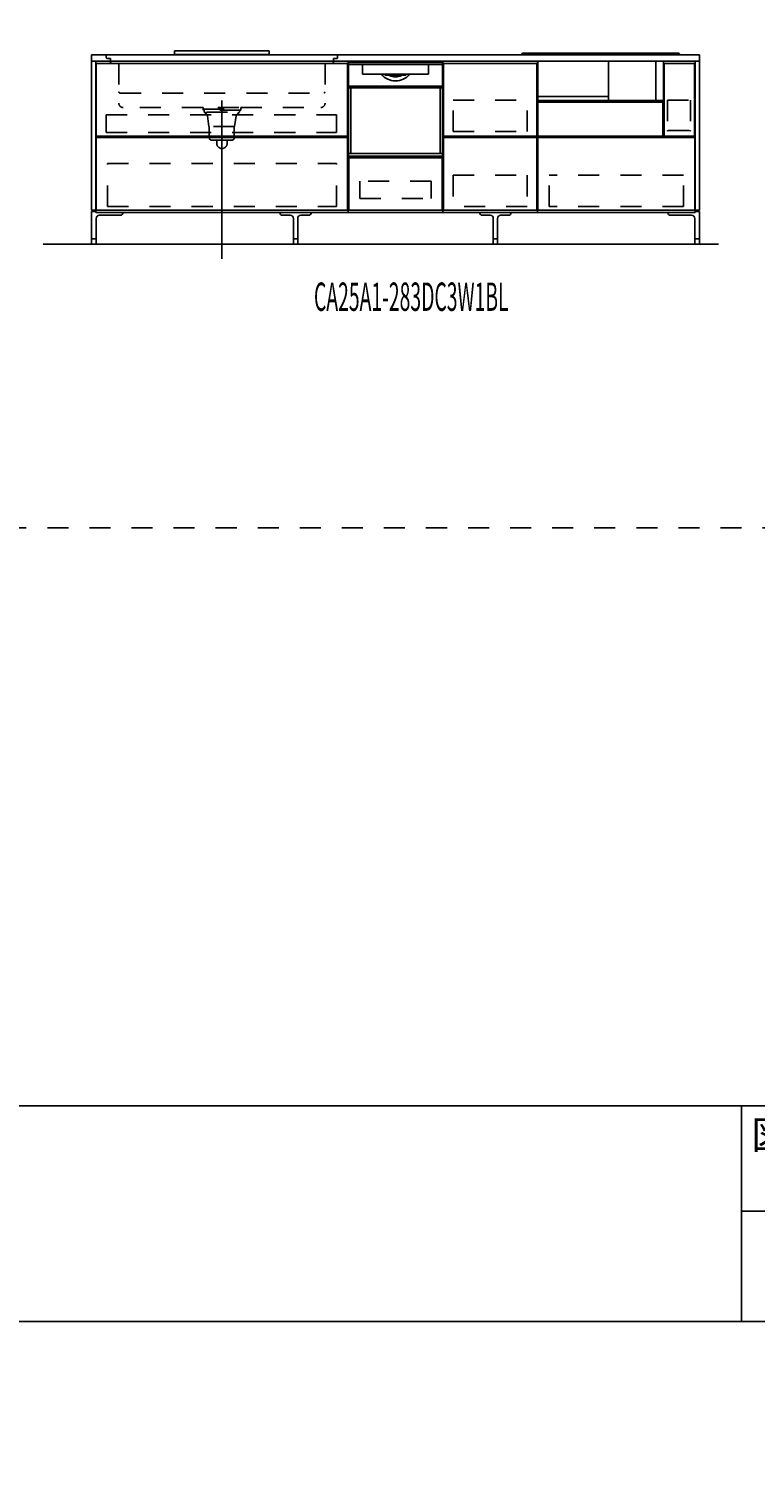
# Model space of a CAD drawing. Extents: x 0 to 28725, y 0 to 20400.
# Drawn here: x 13311 to 16766, y 0 to 6825 of the extents above; entities that cross this region are included whole.
import ezdxf
from ezdxf.enums import TextEntityAlignment as Align

# ---------------------------------------------------------------- set-up
doc = ezdxf.new("R2010")
doc.units = 0
for name, pattern in [('CHUUSEN', [0]), ('GOKUBOSOSEN', [0]), ('HASEN', [200, 100, -100]), ('ITTENSASEN', [1250, 1000, -100, 50, -100]), ('SAISEN', [0]), ('SUNPOUSEN', [0]), ('TENSEN', [65, 15, -50])]:
    doc.linetypes.add(name, pattern=pattern)
doc.layers.add('1', color=7, linetype='GOKUBOSOSEN')
doc.layers.add('WAKU', color=7, linetype='GOKUBOSOSEN')
doc.styles.add('PBLD_SUNPO', font='txt', dxfattribs={"bigfont": 'BIGFONT'})
doc.styles.add('標準4', font='txt', dxfattribs={"bigfont": 'BIGFONT'})
doc.dimstyles.get("Standard").update_dxf_attribs({"dimtxt": 2.5, "dimasz": 2.5, "dimexe": 1.25, "dimexo": 0.625, "dimtad": 1, "dimcen": 2.5, "dimazin": 3, "dimtfac": 1, "dimtmove": 0, "dimatfit": 3})

# ---------------------------------------------------------------- blocks, each defined once
blk = doc.blocks.new('*D0')
at = {"layer": '1', "color": 7, "linetype": 'SUNPOUSEN'}
blk.add_line((20950, 13100.000001), (20950, 14000.000001), dxfattribs=at)
at = {"layer": '1', "color": 7, "linetype": 'SUNPOUSEN', "const_width": 20}
for points in [[(20960, 14000.000001, 1), (20940, 14000.000001, 1)], [(20960, 13100.000001, 1), (20940, 13100.000001, 1)]]:
    blk.add_lwpolyline(points, format="xyb", close=True, dxfattribs=at)
at = {"layer": '1', "color": 7, "style": '標準4', "width": 0.5}
blk.add_text('900', height=180, rotation=90, dxfattribs=at).set_placement((20950, 13550.000001), align=Align.BOTTOM_CENTER)
blk = doc.blocks.new('*D1')
at = {"layer": '1', "color": 7, "linetype": 'SUNPOUSEN'}
blk.add_line((20650, 13100.000001), (20650, 13250.000001), dxfattribs=at)
at = {"layer": '1', "color": 7, "linetype": 'SUNPOUSEN', "const_width": 20}
for points in [[(20660, 13250.000001, 1), (20640, 13250.000001, 1)], [(20660, 13100.000001, 1), (20640, 13100.000001, 1)]]:
    blk.add_lwpolyline(points, format="xyb", close=True, dxfattribs=at)
at = {"layer": '1', "color": 7, "style": '標準4', "width": 0.5}
blk.add_text('150', height=180, rotation=90, dxfattribs=at).set_placement((20650, 12903.500001), align=Align.BOTTOM_CENTER)
blk = doc.blocks.new('*D2')
at = {"layer": '1', "color": 7, "linetype": 'SUNPOUSEN'}
blk.add_line((20930, 5800.000001), (20930, 6700.000001), dxfattribs=at)
at = {"layer": '1', "color": 7, "linetype": 'SUNPOUSEN', "const_width": 20}
for points in [[(20940, 6700.000001, 1), (20920, 6700.000001, 1)], [(20940, 5800.000001, 1), (20920, 5800.000001, 1)]]:
    blk.add_lwpolyline(points, format="xyb", close=True, dxfattribs=at)
at = {"layer": '1', "color": 7, "style": '標準4', "width": 0.5}
blk.add_text('900', height=180, rotation=90, dxfattribs=at).set_placement((20930, 6250.000001), align=Align.BOTTOM_CENTER)
blk = doc.blocks.new('*D3')
at = {"layer": '1', "color": 7, "linetype": 'SUNPOUSEN'}
blk.add_line((20630, 5800.000001), (20630, 5950.000001), dxfattribs=at)
at = {"layer": '1', "color": 7, "linetype": 'SUNPOUSEN', "const_width": 20}
for points in [[(20640, 5950.000001, 1), (20620, 5950.000001, 1)], [(20640, 5800.000001, 1), (20620, 5800.000001, 1)]]:
    blk.add_lwpolyline(points, format="xyb", close=True, dxfattribs=at)
at = {"layer": '1', "color": 7, "style": '標準4', "width": 0.5}
blk.add_text('150', height=180, rotation=90, dxfattribs=at).set_placement((20630, 5603.500001), align=Align.BOTTOM_CENTER)
blk = doc.blocks.new('*D7')
at = {"layer": '1', "color": 7, "linetype": 'SUNPOUSEN'}
blk.add_line((13630, 16450.000002), (16520, 16450.000002), dxfattribs=at)
at = {"layer": '1', "color": 7, "linetype": 'SUNPOUSEN', "const_width": 20}
for points in [[(13640, 16450.000002, 1), (13620, 16450.000002, 1)], [(16530, 16450.000002, 1), (16510, 16450.000002, 1)]]:
    blk.add_lwpolyline(points, format="xyb", close=True, dxfattribs=at)
at = {"layer": '1', "color": 7, "style": '標準4', "width": 0.5}
blk.add_text('2,890', height=180, dxfattribs=at).set_placement((15075, 16450.000002), align=Align.BOTTOM_CENTER)
blk = doc.blocks.new('*D8')
at = {"layer": '1', "color": 7, "linetype": 'SUNPOUSEN'}
blk.add_line((17130, 16450.000002), (20170, 16450.000002), dxfattribs=at)
at = {"layer": '1', "color": 7, "linetype": 'SUNPOUSEN', "const_width": 20}
for points in [[(17140, 16450.000002, 1), (17120, 16450.000002, 1)], [(20180, 16450.000002, 1), (20160, 16450.000002, 1)]]:
    blk.add_lwpolyline(points, format="xyb", close=True, dxfattribs=at)
at = {"layer": '1', "color": 7, "style": '標準4', "width": 0.5}
blk.add_text('3,040', height=180, dxfattribs=at).set_placement((18650, 16450.000002), align=Align.BOTTOM_CENTER)
blk = doc.blocks.new('*D12')
at = {"layer": '1', "color": 7, "linetype": 'SUNPOUSEN'}
blk.add_line((13610, 9150.000002), (16500, 9150.000002), dxfattribs=at)
at = {"layer": '1', "color": 7, "linetype": 'SUNPOUSEN', "const_width": 20}
for points in [[(13620, 9150.000002, 1), (13600, 9150.000002, 1)], [(16510, 9150.000002, 1), (16490, 9150.000002, 1)]]:
    blk.add_lwpolyline(points, format="xyb", close=True, dxfattribs=at)
at = {"layer": '1', "color": 7, "style": '標準4', "width": 0.5}
blk.add_text('2,890', height=180, dxfattribs=at).set_placement((15055, 9150.000002), align=Align.BOTTOM_CENTER)
blk = doc.blocks.new('*D13')
at = {"layer": '1', "color": 7, "linetype": 'SUNPOUSEN'}
blk.add_line((17110, 9150.000002), (20150, 9150.000002), dxfattribs=at)
at = {"layer": '1', "color": 7, "linetype": 'SUNPOUSEN', "const_width": 20}
for points in [[(17120, 9150.000002, 1), (17100, 9150.000002, 1)], [(20160, 9150.000002, 1), (20140, 9150.000002, 1)]]:
    blk.add_lwpolyline(points, format="xyb", close=True, dxfattribs=at)
at = {"layer": '1', "color": 7, "style": '標準4', "width": 0.5}
blk.add_text('3,040', height=180, dxfattribs=at).set_placement((18630, 9150.000002), align=Align.BOTTOM_CENTER)
blk = doc.blocks.new('*D14')
at = {"layer": '1', "color": 7, "linetype": 'SUNPOUSEN'}
blk.add_line((25200, 14050), (24450, 14050), dxfattribs=at)
at = {"layer": '1', "color": 7, "linetype": 'SUNPOUSEN', "const_width": 20}
for points in [[(24460, 14050, 1), (24440, 14050, 1)], [(25210, 14050, 1), (25190, 14050, 1)]]:
    blk.add_lwpolyline(points, format="xyb", close=True, dxfattribs=at)
at = {"layer": '1', "color": 7, "style": '標準4', "width": 0.5}
blk.add_text('750', height=180, dxfattribs=at).set_placement((24825, 14050), align=Align.BOTTOM_CENTER)
blk = doc.blocks.new('*D15')
at = {"layer": '1', "color": 7, "linetype": 'SUNPOUSEN'}
blk.add_line((25800, 14050), (26550, 14050), dxfattribs=at)
at = {"layer": '1', "color": 7, "linetype": 'SUNPOUSEN', "const_width": 20}
for points in [[(25810, 14050, 1), (25790, 14050, 1)], [(26560, 14050, 1), (26540, 14050, 1)]]:
    blk.add_lwpolyline(points, format="xyb", close=True, dxfattribs=at)
at = {"layer": '1', "color": 7, "style": '標準4', "width": 0.5}
blk.add_text('750', height=180, dxfattribs=at).set_placement((26175, 14050), align=Align.BOTTOM_CENTER)
blk = doc.blocks.new('*D16')
at = {"layer": '1', "color": 7, "linetype": 'SUNPOUSEN'}
blk.add_line((27150, 14050), (27899.999991, 14050), dxfattribs=at)
at = {"layer": '1', "color": 7, "linetype": 'SUNPOUSEN', "const_width": 20}
for points in [[(27160, 14050, 1), (27140, 14050, 1)], [(27909.999991, 14050, 1), (27889.999991, 14050, 1)]]:
    blk.add_lwpolyline(points, format="xyb", close=True, dxfattribs=at)
at = {"layer": '1', "color": 7, "style": '標準4', "width": 0.5}
blk.add_text('750', height=180, dxfattribs=at).set_placement((27524.999996, 14050), align=Align.BOTTOM_CENTER)
blk = doc.blocks.new('*D17')
at = {"layer": '1', "color": 7, "linetype": 'SUNPOUSEN'}
blk.add_line((25200, 7350), (24450, 7350), dxfattribs=at)
at = {"layer": '1', "color": 7, "linetype": 'SUNPOUSEN', "const_width": 20}
for points in [[(24460, 7350, 1), (24440, 7350, 1)], [(25210, 7350, 1), (25190, 7350, 1)]]:
    blk.add_lwpolyline(points, format="xyb", close=True, dxfattribs=at)
at = {"layer": '1', "color": 7, "style": '標準4', "width": 0.5}
blk.add_text('750', height=180, dxfattribs=at).set_placement((24825, 7350), align=Align.BOTTOM_CENTER)
blk = doc.blocks.new('*D18')
at = {"layer": '1', "color": 7, "linetype": 'SUNPOUSEN'}
blk.add_line((25800, 7350), (26550, 7350), dxfattribs=at)
at = {"layer": '1', "color": 7, "linetype": 'SUNPOUSEN', "const_width": 20}
for points in [[(25810, 7350, 1), (25790, 7350, 1)], [(26560, 7350, 1), (26540, 7350, 1)]]:
    blk.add_lwpolyline(points, format="xyb", close=True, dxfattribs=at)
at = {"layer": '1', "color": 7, "style": '標準4', "width": 0.5}
blk.add_text('750', height=180, dxfattribs=at).set_placement((26175, 7350), align=Align.BOTTOM_CENTER)
blk = doc.blocks.new('*D19')
at = {"layer": '1', "color": 7, "linetype": 'SUNPOUSEN'}
blk.add_line((27150, 7350), (27899.999991, 7350), dxfattribs=at)
at = {"layer": '1', "color": 7, "linetype": 'SUNPOUSEN', "const_width": 20}
for points in [[(27160, 7350, 1), (27140, 7350, 1)], [(27909.999991, 7350, 1), (27889.999991, 7350, 1)]]:
    blk.add_lwpolyline(points, format="xyb", close=True, dxfattribs=at)
at = {"layer": '1', "color": 7, "style": '標準4', "width": 0.5}
blk.add_text('750', height=180, dxfattribs=at).set_placement((27524.999996, 7350), align=Align.BOTTOM_CENTER)
blk = doc.blocks.new('BLOCK47')
at = {"layer": 'WAKU', "color": 7, "linetype": 'SAISEN'}
for p, q in [((28425, 1700), (1275, 1700)), ((16700, 1700), (16700, 675)), ((16700, 1200), (23500, 1200)), ((1275, 675), (28425, 675))]:
    blk.add_line(p, q, dxfattribs=at)
at = {"layer": 'WAKU', "color": 7, "style": 'PBLD_SUNPO'}
blk.add_text('図名', height=135, dxfattribs=at).set_placement((16930.75, 1563), align=Align.MIDDLE_CENTER)

msp = doc.modelspace()

# ---------------------------------------------------------------- linework, layer by layer
at = {"layer": '1', "color": 7, "linetype": 'SAISEN'}
for p, q in [((13610, 6670.000002), (13610, 6700.000002)), ((13610, 6700.000002), (16500, 6700.000002)), ((13610, 6670.000002), (13610, 6700.000002)), ((14005, 6720.000002), (14455, 6720.000002)), ((14005, 6720.000002), (14005, 6702.000002)), ((14005, 6702.000002), (14455, 6702.000002)), ((14455, 6720.000002), (14455, 6702.000002)), ((15654.999714, 6700.000002), (15654.999714, 6703.380002)), ((15659.999714, 6708.380002), (16399.999714, 6708.380002)), ((16404.999714, 6700.000002), (16404.999714, 6703.380002)), ((16500, 6670.000002), (16500, 6700.000002)), ((16500, 6670.000002), (16500, 6700.000002)), ((16480, 6670.000002), (13630, 6670.000002)), ((14830.000014, 6670.000002), (14830.000014, 5950.000002)), ((14830.000014, 6670.000002), (14830.000014, 5950.000002)), ((15280.000014, 6670.000002), (14830.000014, 6670.000002)), ((15280.000014, 5950.000002), (15280.000014, 6670.000002)), ((15280.000014, 5950.000002), (15280.000014, 6670.000002)), ((15282.500014, 6313.000002), (15282.500014, 6660.000002)), ((15282.500014, 6660.000002), (15727.500014, 6660.000002)), ((15727.500014, 6313.000002), (15727.500014, 6660.000002)), ((15730.000014, 5950.000002), (15730.000014, 6670.000002)), ((15731.437489, 6670.000002), (15731.437489, 6482.865693)), ((15731.437489, 6670.000002), (15731.437489, 6482.865693)), ((16067.297546, 6482.865695), (16067.297546, 6670.000004)), ((16292.578896, 6670.000004), (16292.578896, 6482.865695)), ((16328.561939, 6482.865693), (16328.561939, 6670.000002)), ((16328.561939, 6482.865693), (16328.561939, 6670.000002)), ((15729.999714, 6582.000002), (15729.999714, 6582.000002)), ((15729.999714, 6582.000002), (15729.999714, 6582.000002)), ((16066.92998, 6503.152124), (15729.852999, 6503.152124)), ((15730, 6388.000002), (15730, 6515.000002)), ((16327.562223, 6475.000004), (15730.437773, 6475.000004)), ((15731.437489, 6482.865693), (16328.561939, 6482.865693)), ((15731.437489, 6482.865693), (16328.561939, 6482.865693)), ((16325.499988, 6475.000004), (16325.499988, 6313.000004)), ((14830.000014, 6362.000002), (14830.000014, 6342.000002)), ((13632.500003, 6313.000017), (14827.500012, 6313.000009)), ((13632.500003, 6308.000017), (14827.500012, 6308.000009)), ((15282.500014, 6313.000002), (15727.500014, 6313.000002)), ((15282.500014, 6308.000002), (15282.500014, 5961.000002)), ((15282.500014, 6308.000002), (15727.500014, 6308.000002)), ((15727.500014, 6308.000002), (15727.500014, 5961.000002)), ((16332.000005, 6313.00001), (16476.999997, 6313.00001)), ((14830.000014, 6007.000002), (14830.000014, 6000.000002)), ((15280.000014, 6024.000002), (15280.000014, 5989.000002)), ((13610, 5956.000002), (13630, 5956.000002)), ((13630, 5950.000002), (16480, 5950.000002)), ((14830.000014, 5950.000002), (15730.000014, 5950.000002)), ((14830.000014, 5950.000002), (15280.000014, 5950.000002)), ((15280.000014, 5991.000002), (15280.000014, 5950.000002)), ((15282.500014, 5961.000002), (15727.500014, 5961.000002)), ((16500, 5956.000002), (16480, 5956.000002)), ((16590, 5800), (13380, 5800)), ((16580, 5800.000002), (13530, 5800.000002))]:
    msp.add_line(p, q, dxfattribs=at)
at = {"layer": '1', "color": 7, "linetype": 'HASEN'}
for p, q in [((13680, 6700.000002), (13680, 6689.000002)), ((14780, 6700.000002), (14780, 6689.000002)), ((13700, 6683.000002), (13686, 6683.000002)), ((13700, 6683.000002), (13700, 6666.000002)), ((13740, 6660.000002), (13706, 6660.000002)), ((13740, 6660.000002), (13740, 6470.000002)), ((14720, 6660.000002), (14754, 6660.000002)), ((14720, 6660.000002), (14720, 6470.000002)), ((14760, 6683.000002), (14774, 6683.000002)), ((14760, 6683.000002), (14760, 6666.000002)), ((13746, 6519.000002), (14714, 6519.000002)), ((15328.500014, 6336.000002), (15328.500014, 6485.000002)), ((15328.500014, 6485.000002), (15681.500014, 6485.000002)), ((15681.500014, 6336.000002), (15681.500014, 6485.000002)), ((16347.499996, 6484.999989), (16347.499996, 6340.499992)), ((16347.499996, 6484.999989), (16457.499997, 6484.999989)), ((16457.499997, 6484.999989), (16457.499997, 6340.499992)), ((14140, 6450.000002), (13760, 6450.000002)), ((14140, 6450.000002), (14140, 6438.000002)), ((14140, 6442.000002), (14320, 6442.000002)), ((14320, 6438.000002), (14140, 6438.000002)), ((14146, 6438.000002), (14146, 6428.000002)), ((14150, 6428.000002), (14146, 6428.000002)), ((14310, 6450.000002), (14150, 6450.000002)), ((14152, 6420.000002), (14152, 6428.000002)), ((14156.5, 6428.000002), (14302.5, 6428.000002)), ((14308, 6428.000002), (14308, 6420.000002)), ((14310, 6428.000002), (14314, 6428.000002)), ((14314, 6438.000002), (14314, 6428.000002)), ((14320, 6450.000002), (14700, 6450.000002)), ((14320, 6438.000002), (14320, 6450.000002)), ((13679.000005, 6414.500004), (14774.000012, 6414.500007)), ((13679.000005, 6330.500004), (13679.000005, 6414.500004)), ((14162, 6410.000002), (14168, 6360.000002)), ((14290, 6360.000002), (14168, 6360.000002)), ((14170, 6305.000002), (14170, 6360.000002)), ((14288, 6360.000002), (14288, 6305.000002)), ((14298, 6410.000002), (14290, 6360.000002)), ((14774.000012, 6330.500005), (14774.000012, 6414.500007)), ((13679.000005, 6330.500004), (14774.000012, 6330.500005)), ((14278, 6295.000002), (14180, 6295.000002)), ((14205, 6280.000002), (14205, 6295.000002)), ((14255, 6280.000002), (14255, 6295.000002)), ((15328.500014, 6336.000002), (15681.500014, 6336.000002)), ((16350.999995, 6340.499807), (16453.999997, 6340.499992)), ((16454.999994, 6339.000008), (16455.999991, 6339.000008)), ((13685.999995, 5979.000005), (13685.999995, 6183.000007)), ((13685.999995, 6183.000007), (14774.000012, 6183.000007)), ((14774.000012, 5979.000005), (14774.000012, 6183.000007)), ((15328.500014, 6127.500002), (15328.500014, 5978.500002)), ((15328.500014, 6127.500002), (15681.500014, 6127.500002)), ((15681.500014, 6127.500002), (15681.500014, 5978.500002)), ((16423.999977, 6127.499993), (15785.999979, 6127.499993)), ((15785.99998, 5978.999991), (15785.999979, 6127.499993)), ((16423.999978, 5978.999991), (16423.999977, 6127.499993)), ((13685.999995, 5979.000005), (14774.000012, 5979.000005)), ((15681.500014, 5978.500002), (15328.500014, 5978.500002)), ((16423.999978, 5978.999991), (15785.99998, 5978.999991)), ((1800, 4450), (28200, 4450))]:
    msp.add_line(p, q, dxfattribs=at)
at = {"layer": '1', "color": 7, "linetype": 'TENSEN'}
for p, q in [((13630, 6670.000004), (13630, 5950.000002)), ((14830.000014, 5950.000002), (14830.000014, 6670.000004)), ((14830.000028, 5950.000002), (14830.000028, 6670.000004)), ((15280.000014, 6670.000004), (15280.000014, 5950.000002)), ((15729.999995, 5950.000002), (15729.999995, 6670.000004)), ((15729.999995, 6670.000004), (16480, 6670.000004)), ((16349.999998, 6339.000008), (16349.000002, 6339.000008)), ((16480, 5950.000002), (15729.999995, 5950.000002))]:
    msp.add_line(p, q, dxfattribs=at)
at = {"layer": '1', "color": 7, "linetype": 'CHUUSEN'}
for p, q in [((13630, 6670.000004), (13630, 5950.000002)), ((13632.500002, 6313.000017), (13632.500002, 6660.000016)), ((14827.500012, 6660.000016), (13632.500002, 6660.000016)), ((14827.500012, 6313.000009), (14827.500012, 6660.000016)), ((14830.000014, 5950.000002), (14830.000014, 6670.000004)), ((14830.000028, 5950.000002), (14830.000028, 6670.000004)), ((15280.000014, 6670.000004), (15280.000014, 5950.000002)), ((15729.999995, 5950.000002), (15729.999995, 6670.000004)), ((15729.999995, 6670.000004), (16480, 6670.000004)), ((16332.000005, 6313.00001), (16332.000005, 6660.000016)), ((16332.000005, 6660.000016), (16476.999997, 6660.000016)), ((16476.999997, 6313.00001), (16476.999997, 6660.000016)), ((16480, 6670.000004), (16480, 5950.000002)), ((15732.500007, 6313.000004), (15732.500007, 6475.000004)), ((16325.499988, 6475.000004), (15732.500007, 6475.000004)), ((16325.499988, 6475.000004), (15732.500007, 6475.000004)), ((13632.500002, 6308.000017), (13632.500002, 5961.000009)), ((14827.500012, 6308.000009), (14827.500012, 5961.000009)), ((16343.499988, 6313.000004), (15732.500007, 6313.000004)), ((15732.500007, 6308.000004), (15732.500007, 5961.000009)), ((15732.500007, 6308.000004), (16477.499988, 6308.000004)), ((16477.499988, 5961.000009), (16477.499988, 6308.000004)), ((14827.500012, 5961.000009), (13632.500002, 5961.000009)), ((16480, 5950.000002), (15729.999995, 5950.000002)), ((15732.500007, 5961.000009), (16477.499988, 5961.000009))]:
    msp.add_line(p, q, dxfattribs=at)
at = {"layer": '1', "color": 5, "linetype": 'SAISEN'}
for p, q in [((13630, 6670.000002), (13630, 5950.000002)), ((13630, 6670.000002), (13630, 5950.000002)), ((16480, 6670.000002), (16480, 5950.000002)), ((16480, 6670.000002), (16480, 5950.000002))]:
    msp.add_line(p, q, dxfattribs=at)
at = {"layer": '1', "color": 7, "linetype": 'GOKUBOSOSEN'}
for p, q in [((14831.224005, 6220.080002), (14831.224005, 6662.59202)), ((14831.224005, 6649.99202), (14831.224005, 6543.648015)), ((15277.768023, 6663.60002), (14832.232005, 6663.60002)), ((14898.804317, 6654.024019), (14835.256006, 6654.02402)), ((14898.488499, 6650.00343), (14898.473899, 6649.949811)), ((14898.473899, 6649.949811), (14898.475251, 6649.941929)), ((14898.475746, 6649.941595), (14898.50427, 6649.926631)), ((14898.52626, 6650.100867), (14898.488499, 6650.00343)), ((14898.50427, 6649.926631), (14898.531787, 6649.909876)), ((14898.583037, 6650.231466), (14898.52626, 6650.100867)), ((14898.531787, 6649.909876), (14898.558178, 6649.891393)), ((14898.557277, 6649.943488), (14898.554393, 6649.895772)), ((14898.554393, 6649.895772), (14898.556781, 6649.892606)), ((14898.556781, 6649.892606), (14898.558178, 6649.891393)), ((14898.594212, 6650.030636), (14898.557277, 6649.943488)), ((14898.558178, 6649.891393), (14898.573379, 6649.87955)), ((14898.573379, 6649.87955), (14898.687759, 6649.748046)), ((14898.652416, 6650.380483), (14898.583037, 6650.231466)), ((14898.661098, 6650.147547), (14898.594212, 6650.030636)), ((14898.652416, 6650.380483), (14898.658815, 6650.403723)), ((14898.658815, 6650.403723), (14898.659205, 6650.411868)), ((14898.661999, 6652.40132), (14898.659205, 6652.008019)), ((14898.659205, 6650.411868), (14898.659205, 6652.008019)), ((14898.750379, 6650.281056), (14898.661098, 6650.147547)), ((14898.67026, 6652.77951), (14898.661999, 6652.40132)), ((14898.683658, 6653.128051), (14898.67026, 6652.77951)), ((14898.701713, 6653.433546), (14898.683658, 6653.128051)), ((14898.687759, 6649.748046), (14898.749718, 6649.589307)), ((14898.723703, 6653.684262), (14898.701713, 6653.433546)), ((14898.748787, 6653.87056), (14898.723703, 6653.684262)), ((14898.776004, 6653.985282), (14898.748787, 6653.87056)), ((14898.749718, 6649.589307), (14898.760007, 6649.488021)), ((14898.750379, 6650.281056), (14898.758114, 6650.298306)), ((14898.758114, 6650.298306), (14898.760007, 6650.315114)), ((14898.782583, 6652.674533), (14898.760007, 6652.008019)), ((14898.760007, 6650.315114), (14898.760007, 6652.008019)), ((14898.760007, 6649.488021), (14898.760008, 6609.168018)), ((14898.760008, 6653.52002), (14898.760008, 6653.82242)), ((14898.804317, 6654.024019), (14898.776004, 6653.985282)), ((14898.847711, 6653.265892), (14898.782583, 6652.674533)), ((14899.161419, 6654.02402), (14898.804317, 6654.024019)), ((14898.948137, 6653.715963), (14898.847711, 6653.265892)), ((14899.072686, 6653.974163), (14898.948137, 6653.715963)), ((14899.156079, 6654.023843), (14899.072686, 6653.974163)), ((14899.161426, 6654.024019), (14899.156079, 6654.023843)), ((15210.83861, 6654.02402), (14899.161419, 6654.02402)), ((15210.838602, 6654.024019), (15210.84395, 6654.023843)), ((15211.195712, 6654.024019), (15210.83861, 6654.02402)), ((15210.84395, 6654.023843), (15210.927343, 6653.974163)), ((15210.927343, 6653.974163), (15211.051892, 6653.715963)), ((15211.051892, 6653.715963), (15211.152318, 6653.265892)), ((15211.152318, 6653.265892), (15211.217446, 6652.674533)), ((15274.744023, 6654.02402), (15211.195712, 6654.024019)), ((15211.195712, 6654.024019), (15211.224025, 6653.985282)), ((15211.217446, 6652.674533), (15211.240022, 6652.008019)), ((15211.224025, 6653.985282), (15211.251242, 6653.87056)), ((15211.240021, 6653.52002), (15211.240021, 6653.82242)), ((15211.240021, 6609.168018), (15211.240022, 6649.488021)), ((15211.240022, 6650.315114), (15211.240022, 6652.008019)), ((15211.240022, 6650.315114), (15211.242515, 6650.296076)), ((15211.240022, 6649.488021), (15211.250311, 6649.589307)), ((15211.242515, 6650.296076), (15211.24965, 6650.281056)), ((15211.24965, 6650.281056), (15211.338931, 6650.147547)), ((15211.250311, 6649.589307), (15211.31227, 6649.748046)), ((15211.251242, 6653.87056), (15211.276326, 6653.684262)), ((15211.276326, 6653.684262), (15211.298316, 6653.433546)), ((15211.298316, 6653.433546), (15211.31637, 6653.128051)), ((15211.31227, 6649.748046), (15211.44185, 6649.891393)), ((15211.31637, 6653.128051), (15211.329768, 6652.77951)), ((15211.329768, 6652.77951), (15211.33803, 6652.40132)), ((15211.33803, 6652.40132), (15211.340823, 6652.008019)), ((15211.338931, 6650.147547), (15211.405817, 6650.030636)), ((15211.340823, 6650.411868), (15211.340823, 6652.008019)), ((15211.340823, 6650.411868), (15211.344548, 6650.388023)), ((15211.344548, 6650.388023), (15211.347613, 6650.380483)), ((15211.347613, 6650.380483), (15211.416992, 6650.231466)), ((15211.405817, 6650.030636), (15211.442752, 6649.943488)), ((15211.416992, 6650.231466), (15211.473769, 6650.100867)), ((15211.44185, 6649.891393), (15211.468241, 6649.909876)), ((15211.443247, 6649.892606), (15211.44185, 6649.891393)), ((15211.442752, 6649.943488), (15211.445636, 6649.895772)), ((15211.445636, 6649.895772), (15211.443247, 6649.892606)), ((15211.468241, 6649.909876), (15211.495759, 6649.926631)), ((15211.473769, 6650.100867), (15211.51153, 6650.00343)), ((15211.495759, 6649.926631), (15211.524282, 6649.941595)), ((15211.51153, 6650.00343), (15211.52613, 6649.949811)), ((15211.52613, 6649.949811), (15211.524778, 6649.941929)), ((15278.776023, 6220.080002), (15278.776023, 6662.59202)), ((15278.776023, 6543.648015), (15278.776023, 6649.99202)), ((14899.264008, 6608.664018), (15210.73602, 6608.664018)), ((14984.440011, 6571.358964), (14984.440011, 6571.368016)), ((15005.828742, 6608.664018), (15005.829042, 6608.676562)), ((15005.829042, 6608.676562), (15005.863679, 6608.772904)), ((15005.863679, 6608.772904), (15005.936798, 6608.947578)), ((15005.936798, 6608.947578), (15006.044063, 6609.190698)), ((15006.044063, 6609.190698), (15006.182348, 6609.494239)), ((15006.182348, 6609.494239), (15006.264975, 6609.672018)), ((15025.595131, 6603.624018), (15007.250168, 6603.624018)), ((15023.317906, 6603.284524), (15023.312506, 6603.120017)), ((15023.333422, 6603.430465), (15023.317906, 6603.284524)), ((15023.357451, 6603.542884), (15023.333422, 6603.430465)), ((15023.387732, 6603.609641), (15023.357451, 6603.542884)), ((15023.409733, 6603.623966), (15023.387732, 6603.609641)), ((15023.411141, 6603.624018), (15023.409733, 6603.623966)), ((15025.597069, 6603.623963), (15025.595131, 6603.624018)), ((15084.404897, 6603.624018), (15025.595131, 6603.624018)), ((15025.64553, 6603.586438), (15025.597069, 6603.623963)), ((15025.702073, 6603.441705), (15025.64553, 6603.586438)), ((15025.746845, 6603.202509), (15025.702073, 6603.441705)), ((15025.746845, 6603.202509), (15025.784467, 6603.09888)), ((15025.784467, 6603.09888), (15025.885612, 6602.973186)), ((15025.885612, 6602.973186), (15026.148814, 6602.774468)), ((15026.148814, 6602.774468), (15026.440508, 6602.616018)), ((15083.559521, 6602.616018), (15084.005402, 6602.879743)), ((15084.005402, 6602.879743), (15084.138916, 6602.998228)), ((15084.138916, 6602.998228), (15084.235578, 6603.13911)), ((15084.235578, 6603.13911), (15084.253184, 6603.202509)), ((15084.253184, 6603.202509), (15084.2979, 6603.441495)), ((15084.2979, 6603.441495), (15084.354369, 6603.586241)), ((15084.354369, 6603.586241), (15084.40296, 6603.623963)), ((15084.40296, 6603.623963), (15084.404897, 6603.624018)), ((15102.74986, 6603.624018), (15084.404897, 6603.624018)), ((15086.588887, 6603.624018), (15086.590295, 6603.623966)), ((15086.590295, 6603.623966), (15086.612297, 6603.609641)), ((15086.612297, 6603.609641), (15086.642578, 6603.542884)), ((15086.642578, 6603.542884), (15086.666606, 6603.430465)), ((15086.666606, 6603.430465), (15086.682123, 6603.284524)), ((15086.682123, 6603.284524), (15086.687522, 6603.120017)), ((15103.735054, 6609.672018), (15103.907597, 6609.297851)), ((15103.907597, 6609.297851), (15104.049126, 6608.980139)), ((15104.049126, 6608.980139), (15104.137405, 6608.770254)), ((15104.137405, 6608.770254), (15104.171538, 6608.674223)), ((15104.171538, 6608.674223), (15104.171287, 6608.664018)), ((15120.231759, 6611.075448), (15120.178173, 6610.982877)), ((15120.252862, 6611.184018), (15120.231759, 6611.075448)), ((14831.224005, 6543.144015), (14842.816006, 6543.144015)), ((14831.224005, 6219.576002), (14831.224005, 6543.144015)), ((15278.272023, 6543.144015), (14831.728005, 6543.144015)), ((14831.728005, 6543.144015), (14833.240005, 6543.144015)), ((14833.240005, 6543.144015), (15276.760023, 6543.144015)), ((15274.240023, 6551.208016), (14835.760006, 6551.208016)), ((14842.816006, 6230.664003), (14842.816006, 6543.144015)), ((15278.776023, 6543.144015), (15267.184023, 6543.144015)), ((15267.184023, 6230.664003), (15267.184023, 6543.144015)), ((15276.760023, 6543.144015), (15278.272023, 6543.144015)), ((15278.776023, 6219.576002), (15278.776023, 6543.144015)), ((15278.776023, 6230.664003), (14831.224005, 6230.664003)), ((15276.760023, 6218.064002), (14833.240005, 6218.064002))]:
    msp.add_line(p, q, dxfattribs=at)
at = {"layer": '1', "color": 7, "linetype": 'ITTENSASEN'}
msp.add_line((14230, 5730.000002), (14230, 6483.000002), dxfattribs=at)
at = {"layer": '1', "color": 14, "linetype": 'SAISEN'}
for p, q in [((13610, 5956.000002), (13610, 5800.000002)), ((13760, 5950.000002), (13760, 5950.000002)), ((14505, 5950.000002), (14505, 5950.000002)), ((14655, 5950.000002), (14655, 5950.000002)), ((15455, 5950.000002), (15455, 5950.000002)), ((15605, 5950.000002), (15605, 5950.000002)), ((16350, 5950.000002), (16350, 5950.000002)), ((16500, 5956.000002), (16500, 5800.000002)), ((13632, 5922.500002), (13632, 5800.000002)), ((13747.5, 5937.500002), (13647, 5937.500002)), ((14517.5, 5937.500002), (14555, 5937.500002)), ((14570, 5800.000002), (14570, 5922.500002)), ((14590, 5800.000002), (14590, 5922.500002)), ((14605, 5937.500002), (14642.5, 5937.500002)), ((15467.5, 5937.500002), (15505, 5937.500002)), ((15520, 5800.000002), (15520, 5922.500002)), ((15540, 5800.000002), (15540, 5922.500002)), ((15555, 5937.500002), (15592.5, 5937.500002)), ((16362.5, 5937.500002), (16463, 5937.500002)), ((16478, 5922.500002), (16478, 5800.000002)), ((13632, 5825.000002), (13610, 5825.000002)), ((14590, 5825.000002), (14570, 5825.000002)), ((15540, 5825.000002), (15520, 5825.000002)), ((16478, 5825.000002), (16500, 5825.000002))]:
    msp.add_line(p, q, dxfattribs=at)
at = {"layer": '1', "color": 7, "linetype": 'SAISEN'}
for points in [[(13630, 6670.000002), (13630, 5961.000002), (13610, 5961.000002), (13610, 6670.000002), (13630, 6670.000002)], [(13630, 6670.000002), (13630, 5961.000002), (13610, 5961.000002), (13610, 6670.000002), (13630, 6670.000002)], [(16480, 6670.000002), (16480, 5961.000002), (16500, 5961.000002), (16500, 6670.000002), (16480, 6670.000002)], [(16480, 6670.000002), (16480, 5961.000002), (16500, 5961.000002), (16500, 6670.000002), (16480, 6670.000002)], [(15277.500014, 5961.000002), (15277.500014, 6210.000002), (14832.500014, 6210.000002), (14832.500014, 5961.000002), (15277.500014, 5961.000002)]]:
    msp.add_lwpolyline(points, dxfattribs=at)
at = {"layer": '1', "color": 7, "linetype": 'HASEN'}
msp.add_lwpolyline([(15225.000014, 6017.000007), (15225.000014, 6099.000007), (14885.000014, 6099.000007), (14885.000014, 6017.000007), (15225.000014, 6017.000007)], dxfattribs=at)
for centre, radius, start, end in [((13686, 6689.000002), 6, 180.010617, 270.022287), ((14774, 6689.000002), 6, 270.022287, 359.976661), ((13706, 6666.000002), 6, 180.010617, 270.022287), ((14754, 6666.000002), 6, 270.022287, 359.976661), ((13746, 6525.000002), 6, 180.010617, 270.022287), ((14714, 6525.000002), 6, 270.022287, 359.976661), ((13760, 6470.000002), 20, 180.010617, 270.022287), ((14152, 6410.000002), 10, 359.976661, 89.98833), ((14308, 6410.000002), 10, 89.98833, 180), ((14700, 6470.000002), 20, 270.022287, 359.976661), ((14180, 6305.000002), 10, 180.010617, 270.022287), ((14230, 6280.000002), 25, 180.010617, 359.976661), ((14278, 6305.000002), 10, 270.022287, 359.976661), ((16454.999994, 6340.499992), 0.999997, 180.023339, 269.977713), ((16455.999991, 6340.499992), 0.999997, 269.977713, 359.989383)]:
    msp.add_arc(centre, radius, start, end, dxfattribs=at)
at = {"layer": '1', "color": 7, "linetype": 'SAISEN'}
for centre, start, end in [((15659.999714, 6703.380002), 90, 180), ((16399.999714, 6703.380002), 360, 90)]:
    msp.add_arc(centre, 5, start, end, dxfattribs=at)
at = {"layer": '1', "color": 7, "linetype": 'GOKUBOSOSEN'}
for centre, radius, start, end in [((14832.232005, 6662.59202), 1.008, 90, 180), ((14832.232005, 6662.08802), 1.008, 180, 270), ((14835.256006, 6649.99202), 4.032, 90, 180), ((14898.256008, 6649.48802), 0.504, 64.15185, 90), ((14898.558408, 6653.82242), 0.2016, 0, 90), ((15211.441621, 6653.82242), 0.2016, 90, 180), ((15211.744021, 6649.48802), 0.504, 90, 115.84815), ((15274.744023, 6649.99202), 4.032, 0, 90), ((15277.768023, 6662.59202), 1.008, 0, 90), ((15277.768023, 6662.08802), 1.008, 270, 0), ((14899.264008, 6609.168018), 0.504, 180, 270), ((15055.000014, 6661.58402), 85.176003, 218.411259, 321.588741), ((15055.000014, 6661.58402), 75.096003, 224.80515, 231.1175), ((15055.000014, 6661.58402), 65.520003, 244.158067, 295.841933), ((15055.000014, 6661.58402), 75.096003, 308.8825, 315.19485), ((15210.73602, 6609.168018), 0.504, 270, 0), ((14831.728005, 6543.648015), 0.504, 180, 270), ((14831.728005, 6543.648015), 0.504, 180, 270), ((14835.760006, 6551.712016), 0.504, 180, 270), ((15274.240023, 6551.712016), 0.504, 270, 0), ((15278.272023, 6543.648015), 0.504, 270, 0), ((15278.272023, 6543.648015), 0.504, 270, 0), ((14833.240005, 6220.080002), 2.016, 180, 270), ((14831.728005, 6219.576002), 0.504, 180, 270), ((15276.760023, 6220.080002), 2.016, 270, 0), ((15278.272023, 6219.576002), 0.504, 270, 0)]:
    msp.add_arc(centre, radius, start, end, dxfattribs=at)
at = {"layer": '1', "color": 7, "linetype": 'TENSEN'}
for centre, start, end in [((16349.000002, 6340.499992), 180.023339, 269.977713), ((16349.999998, 6340.499992), 269.977713, 359.989383)]:
    msp.add_arc(centre, 0.999997, start, end, dxfattribs=at)
at = {"layer": '1', "color": 14, "linetype": 'SAISEN'}
for centre, radius, start, end in [((13747.5, 5950.000002), 12.5, 270, 0), ((14517.5, 5950.000002), 12.5, 180, 270), ((14642.5, 5950.000002), 12.5, 270, 360), ((15467.5, 5950.000002), 12.5, 180, 270), ((15592.5, 5950.000002), 12.5, 270, 360), ((16362.5, 5950.000002), 12.5, 180, 270), ((13647, 5922.500002), 15, 90, 180), ((14555, 5922.500002), 15, 360, 90), ((14605, 5922.500002), 15, 90, 180), ((15505, 5922.500002), 15, 360, 90), ((15555, 5922.500002), 15, 90, 180), ((16463, 5922.500002), 15, 360, 90)]:
    msp.add_arc(centre, radius, start, end, dxfattribs=at)

# ---------------------------------------------------------------- block references
at = {"layer": 'WAKU'}
msp.add_blockref('BLOCK47', (0, 0), dxfattribs=at)

# ---------------------------------------------------------------- texts
at = {"layer": '1', "color": 7, "style": 'PBLD_SUNPO', "width": 0.5}
msp.add_text('CA25A1-283DC3W1BL', height=135, dxfattribs=at).set_placement((15130, 5550), align=Align.MIDDLE_CENTER)

# ---------------------------------------------------------------- dimensions: what is measured, and where the dimension line sits
at = {"layer": '1'}
for picture in ['*D7', '*D8', '*D14', '*D15', '*D16', '*D0', '*D1', '*D12', '*D13', '*D17', '*D18', '*D19', '*D2', '*D3']:
    dim = msp.add_linear_dim(base=(0, 0), p1=(0, 0), p2=(0, 0), dimstyle='Standard', dxfattribs=at)
    dim.commit()
    dim.dimension.update_dxf_attribs({"geometry": picture, "text_midpoint": (0, 0)})

doc.saveas('drawing.dxf')
